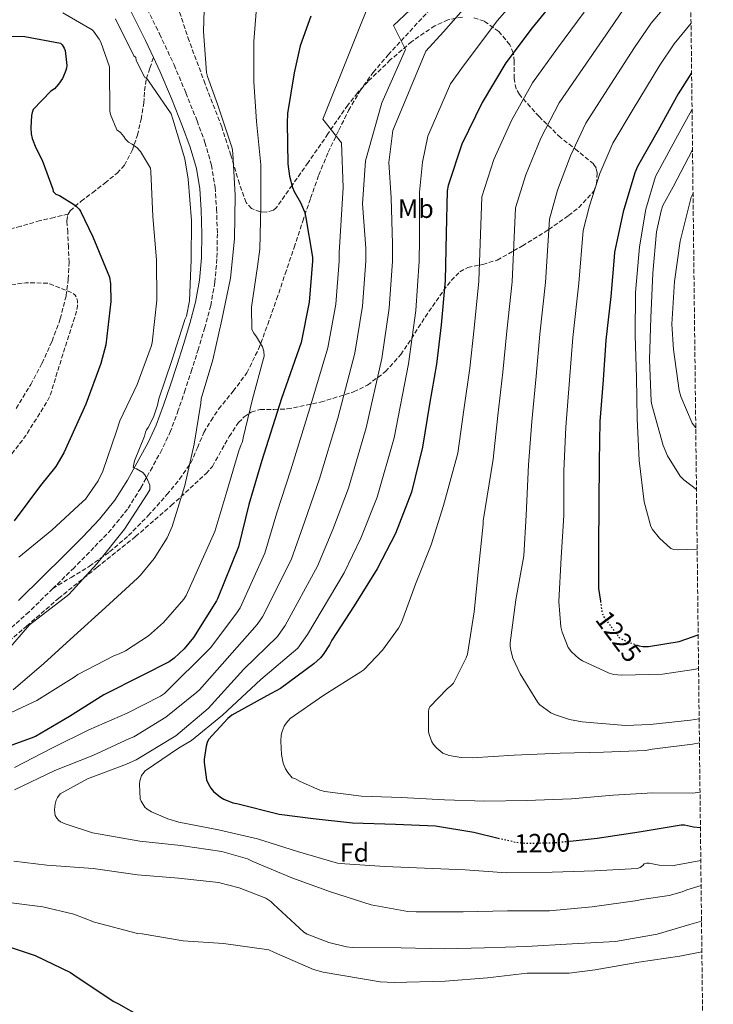
# Model space of a CAD drawing. Units: metres. Extents: x 576440 to 579863, y 4756619 to 4758971.
# Drawn here: x 579593 to 579856, y 4757618 to 4757992 of the extents above; entities that cross this region are included whole.
import ezdxf
from ezdxf.enums import TextEntityAlignment as Align

# ---------------------------------------------------------------- set-up
doc = ezdxf.new("R2010")
doc.units = ezdxf.units.M
doc.header["$MEASUREMENT"] = 0
doc.linetypes.add('DGN Style 3', pattern=[2.435891, 1.739922, -0.695969])
doc.linetypes.add('DGN Style 5', pattern=[1.217945, 0.521977, -0.695969])
for name, color, linetype, lineweight in [('Camino', 7, 'DGN Style 3', 0), ('Cota de curva de nivel directora', 7, 'Continuous', 0), ('Curva de nivel de depresión intermedia', 30, 'DGN Style 3', 0), ('Curva de nivel directora', 30, 'Continuous', 30), ('Curva de nivel directora no vista', 30, 'DGN Style 5', 30), ('Curva de nivel intermedia', 30, 'Continuous', 0), ('Etiqueta de uso rústico', 92, 'Continuous', 0), ('Etiqueta de zona arbolada', 92, 'Continuous', 0), ('Margen derecho', 7, 'Continuous', 0), ('Senda', 7, 'DGN Style 3', 0), ('Zona arbolada', 92, 'DGN Style 3', 0)]:
    doc.layers.add(name, color=color, linetype=linetype, lineweight=lineweight)
doc.styles.add('Style-Arial', font='arial.ttf')

msp = doc.modelspace()

# ---------------------------------------------------------------- linework, layer by layer
at = {"layer": 'Camino', "color": 7, "linetype": 'DGN Style 3', "lineweight": 0}
for points in [[(579639.95, 4757998.12, 1161.4), (579645.75, 4757986.52, 1161.45), (579651.24, 4757974.76, 1161.46), (579655.74, 4757964.13, 1161.43), (579660, 4757953.42, 1161.4), (579662.99, 4757945.29, 1161.43), (579665.5, 4757936.67, 1161.46), (579666.86, 4757928.23, 1161.36), (579667.42, 4757919.99, 1161.27), (579667.73, 4757910.55, 1161.3), (579667.55, 4757901.02, 1161.33), (579666.79, 4757892.12, 1161.34), (579665.18, 4757883.27, 1161.33), (579662.95, 4757874.87, 1161.25), (579660.5, 4757866.74, 1161.14), (579658, 4757858.98, 1161.1), (579655.48, 4757851.28, 1161.08), (579652.86, 4757843.47, 1160.99), (579649.95, 4757835.5, 1160.82), (579646.64, 4757828.47, 1160.37), (579643.01, 4757821.87, 1159.86), (579638.59, 4757813.86, 1159.63), (579633.49, 4757805.85, 1159.6), (579627.33, 4757798.19, 1159.96), (579620.77, 4757791.24, 1160.18), (579613.22, 4757783.62, 1159.78), (579605.62, 4757776.15, 1159.35), (579605.11, 4757775.65, 1159.33)], [(579605.11, 4757775.65, 1159.33), (579596.08, 4757766.83, 1159), (579586.03, 4757757.87, 1158.64), (579576.29, 4757750.09, 1158.01), (579566.64, 4757742.41, 1157.43), (579557.49, 4757735.12, 1157.29), (579548.31, 4757727.8, 1157.3), (579538.42, 4757720.12, 1157.36), (579528.69, 4757712.57, 1157.56), (579520.9, 4757705.85, 1158.29), (579513.01, 4757698.74, 1158.96), (579507.3, 4757694.24, 1159.03), (579502.11, 4757690.03, 1159.09), (579500.8, 4757688.53, 1159.12), (579499.27, 4757685.56, 1159.17), (579498.51, 4757682.21, 1159.22), (579498.31, 4757675.62, 1159.29), (579499.04, 4757668.77, 1159.35), (579500.52, 4757661.6, 1159.27), (579501.98, 4757653.92, 1159.03), (579503.22, 4757643.64, 1158.59), (579504.09, 4757633.33, 1158.07), (579504.18, 4757624.75, 1157.61), (579504.16, 4757616.61, 1156.98)]]:
    msp.add_polyline3d(points, dxfattribs=at)
at = {"layer": 'Curva de nivel de depresión intermedia', "color": 30, "linetype": 'DGN Style 3', "lineweight": 0, "elevation": 1145, "flags": 128}
msp.add_lwpolyline([(579549.82, 4757950.91), (579550.07, 4757948.93), (579550.52, 4757947.39), (579550.97, 4757946.43), (579552.51, 4757944), (579559.8, 4757929.35), (579560.06, 4757928.26), (579560.38, 4757924.55), (579560.25, 4757921.47), (579561.59, 4757906.69), (579562.17, 4757905.79), (579567.03, 4757899.97), (579573.82, 4757893.76), (579574.91, 4757893.25), (579579.51, 4757891.91), (579584.63, 4757891.14), (579587.96, 4757891.07), (579594.87, 4757891.91), (579602.94, 4757891.78), (579603.96, 4757891.52), (579612.22, 4757888.26), (579613.62, 4757887.23), (579614.26, 4757886.02), (579614.46, 4757884.93), (579614.46, 4757883.01), (579614.2, 4757881.28), (579613.75, 4757879.68), (579608.89, 4757864.64), (579604.09, 4757848.9), (579602.87, 4757846.59), (579594.87, 4757833.86), (579585.14, 4757821.06), (579575.1, 4757808.19), (579563.26, 4757795.14), (579553.72, 4757783.49), (579543.8, 4757770.95), (579542.26, 4757769.99), (579540.6, 4757769.86), (579537.98, 4757769.99), (579525.82, 4757768.71), (579524.79, 4757768.13), (579510.39, 4757760), (579509.62, 4757759.43), (579497.02, 4757751.17), (579494.07, 4757749.77), (579492.86, 4757749.25), (579478.65, 4757742.28), (579477.88, 4757741.64), (579473.02, 4757736.33), (579472.44, 4757735.49), (579464.89, 4757727.05), (579464.12, 4757726.73), (579463.1, 4757726.53), (579462.2, 4757726.53), (579453.82, 4757725.32), (579453.05, 4757724.87), (579448.63, 4757723.01), (579447.74, 4757722.95), (579446.78, 4757722.63), (579445.69, 4757721.99), (579431.48, 4757715.59), (579428.86, 4757713.99), (579427.9, 4757713.22), (579426.17, 4757711.37), (579425.53, 4757710.41), (579425.14, 4757709.45), (579418.62, 4757704.39), (579417.59, 4757703.69), (579405.05, 4757697.35), (579404.22, 4757697.35), (579403.64, 4757697.93), (579402.87, 4757698.25), (579401.98, 4757698.31), (579401.14, 4757698.5), (579396.79, 4757700.3), (579395.9, 4757701.45), (579395.45, 4757702.34), (579395.06, 4757703.82), (579395.06, 4757704.71), (579395.7, 4757709.83), (579396.02, 4757710.92), (579397.11, 4757713.42), (579397.69, 4757714.31), (579401.21, 4757718.47), (579402.3, 4757719.18), (579406.39, 4757722.82), (579406.9, 4757723.66), (579407.48, 4757725.06), (579407.67, 4757726.09), (579412.09, 4757741.38), (579412.73, 4757742.15), (579423.42, 4757752.84), (579425.02, 4757753.35), (579427.77, 4757754.69), (579428.73, 4757755.33), (579429.5, 4757755.72), (579433.53, 4757758.53), (579433.85, 4757759.69), (579433.85, 4757760.58), (579433.46, 4757763.21), (579433.14, 4757764.36)], dxfattribs=at)
at = {"layer": 'Curva de nivel directora', "color": 30, "linetype": 'Continuous', "lineweight": 30, "flags": 128}
for points, elevation in [([(579797.69, 4758001.53), (579787.45, 4757988.79), (579777.47, 4757975.48), (579768.38, 4757960.38), (579760.76, 4757944.63), (579755.51, 4757928.89), (579755.19, 4757926.84), (579754.74, 4757910.65), (579754.42, 4757892.73), (579752.82, 4757875.9), (579751.03, 4757860.92), (579748.47, 4757845.82), (579745.72, 4757829.44), (579741.56, 4757812.29), (579735.48, 4757796.61), (579728.44, 4757783.17), (579719.73, 4757769.15), (579711.22, 4757756.09), (579710.39, 4757754.3), (579708.02, 4757750.59), (579707, 4757749.37), (579704.44, 4757747.07), (579691.77, 4757737.73), (579686.52, 4757734.85), (579673.27, 4757727.55), (579671.67, 4757726.27), (579664.31, 4757718.27), (579663.8, 4757717.12), (579663.41, 4757715.84), (579662.65, 4757710.78), (579662.65, 4757709.63), (579663.61, 4757703.04), (579664.18, 4757701.57), (579665.21, 4757699.78), (579666.29, 4757698.5), (579668.85, 4757696.45), (579670.13, 4757695.68), (579673.59, 4757694.27), (579675.13, 4757693.95), (579691.19, 4757689.92), (579704.12, 4757688.32), (579719.09, 4757686.66), (579735.48, 4757686.14), (579750.71, 4757685.5), (579765.24, 4757683.07), (579774.55, 4757680.86)], 1200), ([(579703.29, 4757993.2), (579699.26, 4757981.93), (579696.96, 4757971.69), (579694.46, 4757956.21), (579694.33, 4757952.69), (579694.53, 4757937.14), (579695.17, 4757932.46), (579696.32, 4757928.18), (579696.96, 4757926.64), (579699.39, 4757922.48), (579700.92, 4757918.9), (579701.24, 4757917.36), (579703.87, 4757901.62), (579703.87, 4757900.08), (579702.65, 4757884.59), (579699.58, 4757869.23), (579692.16, 4757847.92), (579684.67, 4757824.31), (579679.68, 4757807.67), (579675.71, 4757791.6), (579667.83, 4757771.76), (579667.39, 4757770.99), (579658.68, 4757757.11), (579655.1, 4757752.75), (579651.26, 4757749.24), (579649.34, 4757747.89), (579639.16, 4757742.58), (579624.57, 4757735.35), (579611.51, 4757727.03), (579598.59, 4757719.41), (579596.86, 4757718.77), (579582.46, 4757713.59)], 1175), ([(579587.8, 4757985.59), (579594.45, 4757985.53), (579608.02, 4757983.03), (579608.66, 4757982.33)], 1150), ([(579608.66, 4757982.33), (579609.43, 4757981.05), (579609.81, 4757980.15), (579610.45, 4757974.52), (579610.32, 4757973.49), (579609.88, 4757972.02), (579608.79, 4757969.59), (579607.25, 4757967.35), (579605.78, 4757965.69), (579604.44, 4757964.73), (579597.72, 4757957.75), (579597.27, 4757956.6), (579597.01, 4757955.45), (579596.76, 4757950.77), (579596.95, 4757948.47), (579597.33, 4757946.81), (579598.67, 4757943.16), (579601.11, 4757938.49), (579605.14, 4757927.48), (579605.33, 4757926.65), (579606.29, 4757925.62), (579607.7, 4757925.05), (579613.39, 4757921.59), (579614.16, 4757920.95), (579615.12, 4757919.93), (579615.63, 4757919.16), (579620.31, 4757909.37), (579626.71, 4757894.07), (579627.09, 4757891.45), (579627.22, 4757884.85), (579625.3, 4757868.34), (579623.44, 4757861.17), (579617.75, 4757845.75), (579609.36, 4757827.26), (579606.23, 4757822.14), (579600.4, 4757814.84), (579590.42, 4757801.4)], 1150), ([(579848.1, 4757971.77), (579842.95, 4757963.72), (579835.39, 4757949.96), (579827.52, 4757936.14), (579826.5, 4757933.64), (579822.08, 4757918.86), (579818.82, 4757903.56), (579818.69, 4757901.64), (579817.41, 4757886.67), (579815.43, 4757870.15), (579814.46, 4757855.05), (579813.25, 4757839.18), (579812.93, 4757823.95), (579812.86, 4757807.69), (579812.74, 4757791.56), (579812.74, 4757775.69), (579813.41, 4757770.94)], 1225), ([(579827.4, 4757754.2), (579828.16, 4757753.93), (579829.57, 4757753.68), (579831.74, 4757753.61), (579843.33, 4757755.6), (579845.95, 4757756.49), (579850.6, 4757758.11)], 1225), ([(579567.29, 4757709.43), (579563.96, 4757707.96), (579548.35, 4757700.53), (579533.95, 4757692.92), (579532.73, 4757691.89), (579530.23, 4757689.21), (579529.53, 4757688.12), (579528.83, 4757686.52), (579528.57, 4757685.43), (579528.12, 4757679.61), (579528.25, 4757678.39), (579529.72, 4757672.82), (579534.52, 4757661.75), (579535.99, 4757660.15), (579549.95, 4757650.1), (579550.84, 4757649.72), (579560.89, 4757646.84), (579577.59, 4757643), (579598.39, 4757636.21), (579611.83, 4757629.69), (579614.39, 4757628.02), (579628.34, 4757618.68), (579630.14, 4757617.78), (579647.1, 4757608.25)], 1175), ([(579801.95, 4757679.72), (579812.15, 4757680.77), (579828.15, 4757683.26), (579844.08, 4757685.82), (579845.43, 4757685.82), (579848.82, 4757685.12), (579851.45, 4757684.91)], 1200)]:
    msp.add_lwpolyline(points, dxfattribs=dict(at, elevation=elevation))
at = {"layer": 'Curva de nivel directora no vista', "color": 30, "linetype": 'DGN Style 5', "lineweight": 30, "flags": 128}
for points, elevation in [([(579813.41, 4757770.94), (579814.02, 4757766.6), (579814.46, 4757765.26), (579820.67, 4757756.94), (579823.36, 4757755.6), (579827.4, 4757754.2)], 1225), ([(579774.55, 4757680.86), (579781.17, 4757679.29), (579785.33, 4757678.85), (579795.89, 4757679.1), (579801.95, 4757679.72)], 1200)]:
    msp.add_lwpolyline(points, dxfattribs=dict(at, elevation=elevation))
at = {"layer": 'Curva de nivel intermedia', "color": 30, "linetype": 'Continuous', "lineweight": 0, "flags": 128}
for points, elevation in [([(579759.59, 4758013.16), (579734.74, 4757989.67), (579739.26, 4757980.64), (579730.23, 4757960.33), (579724.02, 4757938.32), (579722.94, 4757921.88), (579724.21, 4757905.01), (579724.14, 4757900.08), (579722.9, 4757883), (579720.03, 4757865.14), (579713.57, 4757840.46), (579706.59, 4757817.35), (579700.97, 4757801.28), (579695.81, 4757786.64), (579684.95, 4757764.97), (579682.83, 4757761.99), (579671.45, 4757749.1), (579660.91, 4757737.25), (579659.89, 4757736.35), (579648.11, 4757726.82), (579635.95, 4757719.33), (579634.29, 4757718.63), (579620.34, 4757712.29), (579605.87, 4757706.53), (579590.58, 4757699.24)], 1185), ([(579728.09, 4758004.79), (579707.8, 4757954.06), (579714.99, 4757945.09), (579715.55, 4757928.16), (579714.04, 4757903.31), (579714.01, 4757900.08), (579712.78, 4757883.8), (579709.8, 4757867.19), (579702.86, 4757844.19), (579695.63, 4757820.83), (579690.32, 4757804.47), (579685.76, 4757789.12), (579676.39, 4757768.37), (579675.11, 4757766.49), (579665.07, 4757753.1), (579647.6, 4757735.84), (579646.13, 4757734.82), (579633.46, 4757728.29), (579618.86, 4757721.95), (579604.98, 4757715.17), (579590.58, 4757707.62)], 1180), ([(579766.9, 4758002.41), (579753.69, 4757987.32), (579746.97, 4757979.96), (579734.48, 4757949.76), (579732.92, 4757937.61), (579733.78, 4757924.14), (579734.39, 4757906.7), (579734.28, 4757900.08), (579733.02, 4757882.21), (579730.26, 4757863.1), (579724.27, 4757836.73), (579717.56, 4757813.88), (579711.61, 4757798.08), (579705.86, 4757784.15), (579693.5, 4757761.58), (579690.55, 4757757.48), (579677.84, 4757745.1), (579664.24, 4757730.15), (579651.89, 4757719.71), (579650.67, 4757718.95), (579636.78, 4757710.56), (579633.2, 4757708.96), (579618.35, 4757703.39), (579607.98, 4757697.63), (579606.96, 4757696.23), (579606.45, 4757695.2), (579606, 4757693.67), (579605.81, 4757691.68), (579605.87, 4757690.27), (579606.06, 4757689.44), (579606.64, 4757688.35), (579607.28, 4757687.65), (579608.11, 4757687.07), (579609.84, 4757686.24), (579620.21, 4757682.85), (579623.15, 4757682.27), (579638.25, 4757679.65), (579653.87, 4757677.99), (579669.42, 4757675.68), (579679.21, 4757672.93), (579681.26, 4757671.91), (579696.05, 4757665.76), (579710.7, 4757660.39), (579726.19, 4757655.46), (579740.14, 4757652.9), (579743.28, 4757652.77), (579761.2, 4757652.77), (579778.03, 4757653.15), (579794.03, 4757653.15), (579810.22, 4757654.75), (579827.5, 4757657.06), (579829.1, 4757657.5), (579839.53, 4757658.97), (579844.52, 4757660.38), (579846.25, 4757661.15), (579851.71, 4757662.78)], 1190), ([(579784.8, 4758003.82), (579774.22, 4757991.65), (579761.27, 4757974.24), (579756.41, 4757967.55), (579747.82, 4757947.61), (579745.72, 4757937.77), (579744.63, 4757926.4), (579744.56, 4757908.4), (579744.42, 4757900.08), (579743.15, 4757881.41), (579740.48, 4757861.05), (579734.98, 4757833), (579728.52, 4757810.4), (579722.26, 4757794.89), (579715.91, 4757781.67), (579702.06, 4757758.18), (579698.27, 4757752.98), (579684.23, 4757741.1), (579669.68, 4757727.52), (579657.84, 4757717.92), (579652.98, 4757714.98), (579640.24, 4757706.34), (579639.34, 4757705.31), (579638.89, 4757704.61), (579638.45, 4757703.39), (579638.25, 4757702.56), (579638.13, 4757701.28), (579638.38, 4757695.71), (579638.7, 4757694.82), (579640.17, 4757692.64), (579641.07, 4757691.87), (579642.73, 4757690.85), (579648.94, 4757688.1), (579653.04, 4757686.95), (579668.21, 4757683.94), (579682.99, 4757680.61), (579698.16, 4757675.68), (579713.39, 4757671.33), (579716.21, 4757671.01), (579731.37, 4757670.05), (579746.54, 4757669.41), (579761.97, 4757668.83), (579777.65, 4757667.62), (579795.05, 4757667.94), (579811.31, 4757668.45), (579827.37, 4757669.28), (579828.52, 4757669.6), (579829.61, 4757670.37), (579830.12, 4757671.07), (579830.89, 4757671.33), (579831.92, 4757671.33), (579835.82, 4757670.56), (579840.94, 4757670.3), (579842.03, 4757670.49), (579851.6, 4757672.31)], 1195), ([(579662.98, 4758004.03), (579662.4, 4757987.45), (579663.62, 4757971.84), (579663.94, 4757970.37), (579667.71, 4757959.81), (579673.34, 4757943.04), (579673.6, 4757941.12), (579674.43, 4757925.05)], 1165), ([(579843.91, 4758003.86), (579832.68, 4757990.59), (579826.44, 4757981.33), (579816.28, 4757965.61), (579807.93, 4757952.63), (579802, 4757940.15), (579797.1, 4757927.05), (579794, 4757916.06), (579792.47, 4757892.05), (579790.38, 4757872.33), (579789.01, 4757856.38), (579787.28, 4757839.24), (579786.03, 4757822.67), (579785.2, 4757803.61), (579784.24, 4757788.06), (579781.23, 4757771.36), (579779.12, 4757755.04), (579779.12, 4757753.63), (579779.44, 4757751.65), (579780.14, 4757749.28), (579782.83, 4757743.26), (579789.55, 4757732.38), (579790.38, 4757731.55), (579794.61, 4757728.41), (579795.95, 4757727.77), (579801.65, 4757725.92), (579806.51, 4757725.02), (579823.02, 4757723.61), (579832.37, 4757724.06), (579847.66, 4757725.6), (579850.97, 4757726.12)], 1215), ([(579682.88, 4757999.81), (579681.6, 4757983.61), (579681.6, 4757968.32), (579682.62, 4757953.21), (579684.22, 4757936.7), (579684.22, 4757921.09), (579683.9, 4757904.64), (579682.94, 4757898.05), (579680.7, 4757882.69), (579680.77, 4757874.11), (579681.53, 4757872.7), (579682.56, 4757871.42), (579684.86, 4757867.52), (579685.44, 4757865.92), (579685.5, 4757864), (579685.31, 4757863.1), (579681.09, 4757847.62), (579677.5, 4757833.02), (579677.44, 4757832.06), (579677.18, 4757831.17), (579676.8, 4757830.46), (579675.9, 4757827.97), (579671.36, 4757812.54), (579666.81, 4757797.38), (579662.97, 4757788.93), (579655.87, 4757773.06), (579654.97, 4757771.65), (579647.29, 4757762.75), (579641.47, 4757757.76), (579632.83, 4757752.07), (579630.33, 4757750.91), (579628.54, 4757750.21), (579614.65, 4757742.98), (579613.24, 4757741.95), (579599.1, 4757733.12), (579585.47, 4757726.85)], 1170), ([(579823.94, 4757998.4), (579816.85, 4757988.06), (579806.67, 4757973.34), (579797.78, 4757960.25), (579790.79, 4757946.89), (579784.99, 4757932.91), (579781.17, 4757920.34), (579779.79, 4757892.28), (579777.86, 4757873.52), (579776.35, 4757857.89), (579774.35, 4757841.43), (579772.59, 4757824.92), (579768.82, 4757801.44), (579768.82, 4757800.22), (579767.09, 4757783.2), (579765.36, 4757766.81), (579762.86, 4757750.69), (579762.41, 4757749.41), (579757.55, 4757739.68), (579756.53, 4757738.66), (579755.12, 4757737.57), (579748.53, 4757730.78), (579748.21, 4757729.82), (579748.08, 4757728.86), (579748.01, 4757721.38), (579748.27, 4757720.22), (579749.29, 4757717.47), (579749.87, 4757716.45), (579751.21, 4757714.98), (579753.52, 4757713.18), (579755.89, 4757712.29), (579760.49, 4757711.46), (579764.59, 4757711.33), (579780.65, 4757712.42), (579798.13, 4757713.18), (579814.57, 4757713.5), (579830.57, 4757714.14), (579833.13, 4757714.59), (579848.49, 4757716.51), (579851.07, 4757717.05)], 1210), ([(579608.93, 4757994.48), (579620.07, 4757988.08), (579620.65, 4757987.51), (579622.82, 4757984.56), (579623.46, 4757983.35), (579626.66, 4757973.94), (579626.66, 4757972.98), (579626.85, 4757957.17), (579627.11, 4757955.89), (579629.48, 4757950.07), (579630.82, 4757948.98), (579632.1, 4757947.57), (579632.81, 4757946.48), (579633.96, 4757945.4), (579635.3, 4757944.63), (579637.22, 4757943.16), (579638.44, 4757941.81), (579642.34, 4757935.48), (579642.47, 4757934.2), (579643.17, 4757917.04), (579644.58, 4757900.66), (579644.71, 4757885.24), (579642.92, 4757869.11), (579642.53, 4757867.7)], 1155), ([(579807.27, 4757994.8), (579797.06, 4757981.07), (579787.62, 4757967.87), (579779.58, 4757953.64), (579772.87, 4757938.77), (579768.34, 4757924.61), (579767.11, 4757892.51), (579765.34, 4757874.71), (579763.69, 4757859.41), (579761.41, 4757843.63), (579759.16, 4757827.18), (579753.78, 4757807.2), (579748.98, 4757792.29), (579743.09, 4757777.31), (579737.78, 4757762.78), (579736.62, 4757760.67), (579730.54, 4757752.22), (579723.44, 4757744.74), (579722.29, 4757744.03), (579708.21, 4757735.2), (579695.47, 4757726.3), (579693.87, 4757724.58), (579693.1, 4757723.36), (579692.33, 4757721.38), (579692.01, 4757719.97), (579691.82, 4757717.73), (579692.14, 4757712.67), (579692.78, 4757709.34), (579693.68, 4757707.1), (579694.51, 4757705.76), (579696.17, 4757703.78), (579697.2, 4757703.52), (579699.18, 4757702.3), (579706.67, 4757699.1), (579708.59, 4757698.59), (579722.48, 4757696.8), (579737.77, 4757696.29), (579754.16, 4757695.33), (579769.45, 4757694.82), (579785.33, 4757695.14), (579802.48, 4757695.77), (579818.29, 4757697.18), (579833.39, 4757698.08), (579848.56, 4757697.95), (579851.29, 4757698.3)], 1205), ([(579628.97, 4757992.24), (579636.01, 4757978.23), (579636.65, 4757977.52), (579636.9, 4757976.5), (579639.97, 4757970.1), (579640.93, 4757969.52), (579641.57, 4757968.63), (579650.21, 4757956.08), (579650.73, 4757954.16), (579655.33, 4757939.06), (579656.61, 4757931.32), (579657.83, 4757915.64), (579657.7, 4757900.6), (579657.06, 4757885.11), (579655.97, 4757879.16), (579655.4, 4757878.01), (579655.08, 4757877.05), (579650.4, 4757862.33), (579645.41, 4757847.8), (579644.96, 4757845.43), (579643.43, 4757840.89), (579641.44, 4757836.92), (579640.8, 4757835.96), (579640.42, 4757835.13), (579640.04, 4757833.65), (579636.26, 4757824.18), (579635.68, 4757821.75), (579636.96, 4757821.24), (579639.33, 4757819.83), (579640.1, 4757818.93), (579640.87, 4757817.65), (579642.02, 4757815.03), (579642.02, 4757813.24), (579641, 4757811.51), (579632.42, 4757798.26), (579621.86, 4757785.14), (579611.24, 4757773.37), (579608.93, 4757771.64), (579596.32, 4757761.85), (579587.49, 4757751.74)], 1160), ([(579847.88, 4757990.55), (579841.42, 4757982.79), (579836.02, 4757974.6), (579825.89, 4757957.88), (579818.09, 4757945.02), (579813.21, 4757933.4), (579809.22, 4757921.19), (579806.83, 4757911.78), (579805.15, 4757891.82), (579802.89, 4757871.14), (579801.67, 4757854.86), (579800.22, 4757837.05), (579799.47, 4757820.41), (579799.54, 4757803.49), (579798.45, 4757787.49), (579797.61, 4757770.72), (579798.32, 4757761.18), (579798.83, 4757759.07), (579801.13, 4757753.25), (579802.41, 4757751.65), (579805.23, 4757749.15), (579806.64, 4757748.25), (579816.75, 4757743.52), (579818.54, 4757743.07), (579821.55, 4757742.81), (579836.97, 4757743.13), (579848.94, 4757744.86), (579850.74, 4757745.36)], 1220), ([(579848.26, 4757957.94), (579841.99, 4757946.34), (579834.33, 4757932.26), (579830.64, 4757919.86), (579828.34, 4757905.59), (579826.8, 4757888.24), (579826.68, 4757871.92), (579827.19, 4757855.92), (579827.38, 4757840.18), (579828.15, 4757824.31), (579830.07, 4757808.63), (579832.63, 4757799.28), (579833.27, 4757798.19), (579835.89, 4757794.8), (579840.24, 4757790.96), (579841.39, 4757790.58), (579842.61, 4757790.45), (579850.22, 4757790.64)], 1230), ([(579848.44, 4757942.44), (579841.13, 4757928.39), (579837.17, 4757921.26), (579836.47, 4757919.22), (579834.8, 4757911.22), (579833.4, 4757895.54), (579832.56, 4757878.64), (579832.05, 4757862.77), (579832.69, 4757846.96), (579832.95, 4757845.49), (579837.24, 4757830), (579838.96, 4757826.1), (579843.76, 4757818.42), (579845.11, 4757817.07), (579849.95, 4757813.38)], 1235), ([(579848.64, 4757925.92), (579847.94, 4757924.51), (579843.76, 4757907.7), (579841.65, 4757892.34), (579840.63, 4757876.15), (579841.2, 4757866.55), (579843.38, 4757850.99), (579844.02, 4757848.69), (579848.37, 4757838.58), (579849.65, 4757836.72), (579849.68, 4757836.69)], 1240), ([(579674.43, 4757925.05), (579674.24, 4757908.61), (579672.7, 4757893.63), (579669.37, 4757877.82), (579665.98, 4757862.59), (579661.5, 4757847.81), (579661.37, 4757846.21), (579658.88, 4757830.59), (579655.29, 4757814.91), (579650.49, 4757799.23), (579648.57, 4757795.01), (579643.71, 4757787.07), (579638.53, 4757780.74), (579637.31, 4757779.65), (579625.21, 4757768.45), (579613.12, 4757757.63), (579601.66, 4757747.2), (579590.08, 4757737.22)], 1165), ([(579642.53, 4757867.7), (579637.28, 4757853.24), (579630.63, 4757839.48), (579629.35, 4757835.57), (579624.16, 4757820.28), (579622.44, 4757816.69), (579617.57, 4757809.72), (579616.55, 4757808.82), (579604.77, 4757797.88), (579592.23, 4757787.64)], 1155), ([(579590.32, 4757672.04), (579602.8, 4757670.5), (579620.46, 4757669.28), (579637.29, 4757666.85), (579652.91, 4757665.57), (579668.14, 4757663.91), (579676.01, 4757661.99), (579686.19, 4757658.02), (579688.05, 4757656.74), (579689.13, 4757655.71), (579700.59, 4757645.03), (579701.87, 4757644.32), (579710.06, 4757641.12), (579716.78, 4757639.46), (579718.96, 4757639.27), (579737.58, 4757639.07), (579754.16, 4757638.69), (579769.39, 4757639.14), (579785.32, 4757639.58), (579802.73, 4757640.67), (579819.18, 4757641.57), (579835.05, 4757644.26), (579847.4, 4757647.97), (579851.87, 4757649.32)], 1185), ([(579586.29, 4757656.55), (579601.39, 4757654.76), (579613.1, 4757651.88), (579620.97, 4757648.87), (579637.29, 4757644.58), (579639.09, 4757644.45), (579654.77, 4757641.76), (579670.06, 4757640.8), (579687.34, 4757638.31), (579689.45, 4757637.41), (579704.3, 4757630.95), (579708.01, 4757629.86), (579729.65, 4757626.15), (579735.02, 4757625.89), (579754.41, 4757626.46), (579770.41, 4757627.74), (579785.58, 4757629.47), (579801.58, 4757629.54), (579811.37, 4757630.82), (579828.01, 4757633.7), (579843.63, 4757635.94), (579852, 4757637.63)], 1180)]:
    msp.add_lwpolyline(points, dxfattribs=dict(at, elevation=elevation))
at = {"layer": 'Margen derecho', "color": 7, "linetype": 'Continuous', "lineweight": 0}
for points in [[(579587.96, 4758038.66, 1161.33), (579595.73, 4758034.51, 1161.27), (579604.9, 4758028.15, 1161.18), (579613.59, 4758021.2, 1161.14), (579620.21, 4758015.64, 1161.16), (579626.2, 4758009.42, 1161.2), (579630.82, 4758002.62, 1161.3), (579634.71, 4757995.4, 1161.4), (579640.43, 4757983.95, 1161.45), (579643.42, 4757977.55, 1161.46)], [(579643.42, 4757977.55, 1161.46), (579645.85, 4757972.36, 1161.46), (579650.28, 4757961.89, 1161.43), (579654.48, 4757951.31, 1161.4), (579657.38, 4757943.45, 1161.43), (579659.73, 4757935.37, 1161.46), (579660.99, 4757927.56, 1161.36), (579661.52, 4757919.69, 1161.27), (579661.83, 4757910.51, 1161.3), (579661.65, 4757901.33, 1161.33), (579660.93, 4757892.9, 1161.34), (579659.41, 4757884.56, 1161.33), (579657.27, 4757876.47, 1161.25), (579654.87, 4757868.49, 1161.14), (579652.39, 4757860.81, 1161.1), (579649.88, 4757853.13, 1161.08), (579647.29, 4757845.42, 1160.99), (579644.5, 4757837.77, 1160.82), (579641.38, 4757831.15, 1160.37), (579637.84, 4757824.72, 1159.86), (579633.51, 4757816.87, 1159.63), (579628.69, 4757809.3, 1159.6), (579622.87, 4757802.07, 1159.96), (579616.53, 4757795.34, 1160.18), (579609.06, 4757787.81, 1159.78), (579601.49, 4757780.37, 1159.35), (579592.05, 4757771.14, 1159)]]:
    msp.add_polyline3d(points, dxfattribs=at)
at = {"layer": 'Senda', "color": 7, "linetype": 'DGN Style 3', "lineweight": 0}
for points in [[(579605.11, 4757775.65, 1159.33), (579612.08, 4757779.9, 1159.57), (579619.05, 4757784.15, 1159.81), (579626.75, 4757789.59, 1160.78), (579633.9, 4757795.8, 1161.99), (579641.45, 4757803.4, 1162.4), (579648.56, 4757811.41, 1163.01), (579653.36, 4757817.26, 1163.98), (579657.65, 4757823.44, 1165), (579660.15, 4757829.21, 1165.9), (579662.57, 4757835.03, 1166.79), (579665.3, 4757839.53, 1166.87), (579668.21, 4757843.92, 1166.85), (579673.73, 4757850.69, 1167.96), (579678.96, 4757857.68, 1169.03), (579683.36, 4757866.71, 1169.7), (579686.89, 4757876.05, 1170.44), (579690.26, 4757885.68, 1171.45), (579693.55, 4757895.32, 1172.55), (579696.88, 4757905.3, 1173.82), (579700.21, 4757915.28, 1175.11), (579703.2, 4757924.09, 1175.99), (579706.29, 4757932.88, 1176.84), (579709.88, 4757941.5, 1178.43), (579713.9, 4757949.91, 1180.1), (579717.66, 4757957.42, 1180.53), (579721.9, 4757964.75, 1181), (579726.99, 4757971.89, 1182.47), (579732.66, 4757978.51, 1183.94), (579740.94, 4757987.47, 1185.49), (579749.23, 4757996.43, 1186.82)], [(579611.03, 4757918.01, 1149.25), (579611.7, 4757919.25, 1149.44), (579615.89, 4757922.94, 1150.57), (579620.27, 4757926.16, 1151.68), (579624.93, 4757929.83, 1152.21), (579629.55, 4757933.59, 1152.64), (579632.35, 4757936.64, 1153.16), (579635.36, 4757942.16, 1154.11), (579637.3, 4757947.99, 1155.27), (579638.69, 4757954.02, 1157.55), (579639.73, 4757960.21, 1159.56), (579639.99, 4757964.87, 1160.09), (579640.69, 4757969.49, 1160.58), (579642.06, 4757973.52, 1161.02), (579643.42, 4757977.55, 1161.46)], [(579611.03, 4757918.01, 1149.25), (579605.67, 4757916.78, 1148.67), (579600.3, 4757915.54, 1148.1), (579592.93, 4757913.38, 1147.37), (579585.52, 4757911.44, 1146.69), (579578.39, 4757910.44, 1146.02), (579571.25, 4757909.59, 1145.35), (579564.38, 4757908.7, 1144.36), (579557.49, 4757907.99, 1143.36), (579549.31, 4757907.49, 1143.21), (579541.1, 4757907.03, 1143.11), (579534.19, 4757906.64, 1142.42), (579527.28, 4757906.26, 1141.77), (579519.32, 4757905.39, 1141.25), (579511.47, 4757903.19, 1140.74), (579507.08, 4757900.69, 1140.4), (579503.41, 4757897.37, 1139.91), (579499.18, 4757892.79, 1138.64), (579494.96, 4757888.22, 1137.22), (579490.04, 4757883.55, 1136), (579485.62, 4757878.49, 1134.79), (579482.38, 4757873.43, 1133.73), (579479.15, 4757868.38, 1132.68)], [(579591.21, 4757844.16, 1142.25), (579596.72, 4757853.21, 1142.21), (579601.05, 4757861.31, 1142.46), (579604.85, 4757869.72, 1143.04), (579607.98, 4757878.19, 1143.92), (579610.16, 4757886.87, 1145.09), (579611.02, 4757893.24, 1146.31), (579611.31, 4757899.67, 1147.46), (579611.1, 4757905.39, 1147.96), (579610.8, 4757911.12, 1148.42), (579610.5, 4757915.41, 1148.89), (579610.73, 4757917.46, 1149.16), (579611.03, 4757918.01, 1149.25)]]:
    msp.add_polyline3d(points, dxfattribs=at)
at = {"layer": 'Zona arbolada', "color": 92, "linetype": 'DGN Style 3', "lineweight": 0}
for points in [[(579845.25, 4758216.23, 1182.14), (579856.36, 4757264.6, 1124.89)], [(579760.9, 4757992.91, 1189.43), (579755.38, 4757991.87, 1188.43), (579750.45, 4757989.61, 1187.31), (579741.65, 4757983.61, 1184.28), (579733.49, 4757976.62, 1181.17), (579725.04, 4757968.4, 1178.44), (579721.03, 4757964.11, 1177.3), (579717.36, 4757959.46, 1176.43), (579709.79, 4757948.56, 1174.89), (579702.26, 4757937.64, 1173.36), (579696.2, 4757929, 1172.11), (579690.1, 4757920.42, 1170.86), (579689.02, 4757919.46, 1170.68), (579686.31, 4757918.72, 1170.32), (579683.96, 4757918.88, 1170.03), (579680.69, 4757920.14, 1169.62), (579678.64, 4757922.41, 1169.27), (579676.09, 4757929.56, 1168.76), (579672.85, 4757940.41, 1168.68), (579669.36, 4757951.14, 1168.5), (579663.09, 4757967.5, 1167.6), (579656.95, 4757983.85, 1165.81), (579651.26, 4758001.13, 1162.5)], [(579760.9, 4757992.91, 1189.43), (579755.38, 4757991.87, 1188.43), (579750.45, 4757989.61, 1187.31), (579741.65, 4757983.61, 1184.28), (579733.49, 4757976.62, 1181.17), (579725.04, 4757968.4, 1178.44), (579721.03, 4757964.11, 1177.3), (579717.36, 4757959.46, 1176.43), (579709.79, 4757948.56, 1174.89), (579702.26, 4757937.64, 1173.36), (579696.2, 4757929, 1172.11), (579690.1, 4757920.42, 1170.86), (579689.02, 4757919.46, 1170.68), (579686.31, 4757918.72, 1170.32), (579683.96, 4757918.88, 1170.03), (579680.69, 4757920.14, 1169.62), (579678.64, 4757922.41, 1169.27), (579676.09, 4757929.56, 1168.76), (579672.85, 4757940.41, 1168.68), (579669.36, 4757951.14, 1168.5), (579663.09, 4757967.5, 1167.6), (579656.95, 4757983.85, 1165.81), (579651.26, 4758001.13, 1162.5)], [(579582.9, 4757750.89, 1160.3), (579595.16, 4757761.38, 1160.71), (579607.34, 4757771.95, 1161.52), (579621.93, 4757783.73, 1162.95), (579636.59, 4757795.44, 1164.4), (579650.2, 4757807.25, 1165.8), (579663.41, 4757819.43, 1167.22), (579665.83, 4757822.13, 1167.54), (579672.21, 4757833.46, 1169.3), (579675.73, 4757838.76, 1170.55), (579677.95, 4757840.96, 1171.28), (579680.62, 4757842.73, 1172.08), (579683.98, 4757843.75, 1173.07), (579689.16, 4757843.76, 1174.68), (579694.32, 4757843.95, 1176.24), (579707.01, 4757846.55, 1179.77), (579719.54, 4757850.41, 1183.28), (579724.82, 4757853.02, 1185.15), (579731.71, 4757858.14, 1188.42), (579737.46, 4757864.62, 1191.41), (579740.2, 4757868.59, 1192.33), (579744.15, 4757874.82, 1192.85), (579748.14, 4757880.94, 1193.9), (579753.72, 4757889, 1197.39), (579756.67, 4757892.74, 1199.25), (579759.92, 4757896.1, 1200.75), (579762.99, 4757897.78, 1201.65), (579767.34, 4757898.64, 1205), (579768.66, 4757898.9, 1205.89), (579774.19, 4757900.52, 1208.11), (579780.37, 4757904.03, 1210), (579783.74, 4757905.94, 1211.57), (579793.14, 4757911.72, 1215), (579793.75, 4757912.15, 1215), (579801.32, 4757917.42, 1214.68), (579805.16, 4757920.51, 1214.5), (579810.92, 4757926.71, 1214.21), (579811.91, 4757929.45, 1214.2), (579812.22, 4757933.69, 1213.99), (579811.75, 4757935.56, 1213.84), (579810.8, 4757937.06, 1213.68), (579804.66, 4757942.1, 1212.9), (579798.26, 4757947.11, 1211.82), (579790.06, 4757955.08, 1209.29), (579782.58, 4757963.43, 1205.62), (579781.32, 4757965.58, 1204.46), (579780.55, 4757969.64, 1201.82), (579780.64, 4757976.09, 1197.45), (579780.24, 4757979.29, 1195.58), (579778.93, 4757982.37, 1194.23), (579774.74, 4757987.46, 1192.5), (579769.27, 4757991.33, 1191.02), (579764.62, 4757992.76, 1190.1)], [(579724.82, 4757853.02, 1185.15), (579731.71, 4757858.14, 1188.42), (579737.46, 4757864.62, 1191.41), (579740.2, 4757868.59, 1192.33), (579744.15, 4757874.82, 1192.85), (579748.14, 4757880.94, 1193.9), (579753.72, 4757889, 1197.39), (579756.67, 4757892.74, 1199.25), (579759.92, 4757896.1, 1200.75), (579762.99, 4757897.78, 1201.65), (579767.34, 4757898.64, 1205), (579768.66, 4757898.9, 1205.89), (579774.19, 4757900.52, 1208.11), (579780.37, 4757904.03, 1210), (579783.74, 4757905.94, 1211.57), (579793.14, 4757911.72, 1215), (579793.75, 4757912.15, 1215), (579801.32, 4757917.42, 1214.68), (579805.16, 4757920.51, 1214.5), (579810.92, 4757926.71, 1214.21), (579811.91, 4757929.45, 1214.2), (579812.22, 4757933.69, 1213.99), (579811.75, 4757935.56, 1213.84), (579810.8, 4757937.06, 1213.68), (579804.66, 4757942.1, 1212.9), (579798.26, 4757947.11, 1211.82), (579790.06, 4757955.08, 1209.29), (579782.58, 4757963.43, 1205.62), (579781.32, 4757965.58, 1204.46), (579780.55, 4757969.64, 1201.82), (579780.64, 4757976.09, 1197.45), (579780.24, 4757979.29, 1195.58), (579778.93, 4757982.37, 1194.23), (579774.74, 4757987.46, 1192.5), (579769.27, 4757991.33, 1191.02), (579764.62, 4757992.76, 1190.1)], [(579582.9, 4757750.89, 1160.3), (579595.16, 4757761.38, 1160.71), (579607.34, 4757771.95, 1161.52), (579621.93, 4757783.73, 1162.95), (579636.59, 4757795.44, 1164.4), (579650.2, 4757807.25, 1165.8), (579663.41, 4757819.43, 1167.22), (579665.83, 4757822.13, 1167.54), (579672.21, 4757833.46, 1169.3), (579675.73, 4757838.76, 1170.55), (579677.95, 4757840.96, 1171.28), (579680.62, 4757842.73, 1172.08), (579683.98, 4757843.75, 1173.07), (579689.16, 4757843.76, 1174.68), (579694.32, 4757843.95, 1176.24), (579707.01, 4757846.55, 1179.77), (579719.54, 4757850.41, 1183.28), (579724.82, 4757853.02, 1185.15)]]:
    msp.add_polyline3d(points, dxfattribs=at)

# ---------------------------------------------------------------- texts
at = {"layer": 'Cota de curva de nivel directora', "color": 7, "linetype": 'Continuous', "lineweight": 0, "style": 'Style-Arial'}
for s, rotation, p in [('1225', 306.7286, (579820.29, 4757757.45, 1225)), ('1200', 1.3887, (579791.33, 4757678.99, 1200))]:
    msp.add_text(s, height=7, rotation=rotation, dxfattribs=at).set_placement(p, align=Align.MIDDLE_CENTER)
at = {"layer": 'Etiqueta de uso rústico', "color": 92, "linetype": 'Continuous', "lineweight": 0, "style": 'Style-Arial'}
msp.add_text('Mb', height=7, rotation=359.9424, dxfattribs=at).set_placement((579743.21, 4757920.07, 1193.69), align=Align.MIDDLE_CENTER)
at = {"layer": 'Etiqueta de zona arbolada', "color": 92, "linetype": 'Continuous', "lineweight": 0, "style": 'Style-Arial'}
msp.add_text('Fd', height=7, rotation=359.9424, dxfattribs=at).set_placement((579719.85, 4757675.34, 1196.41), align=Align.MIDDLE_CENTER)

doc.saveas('drawing.dxf')
